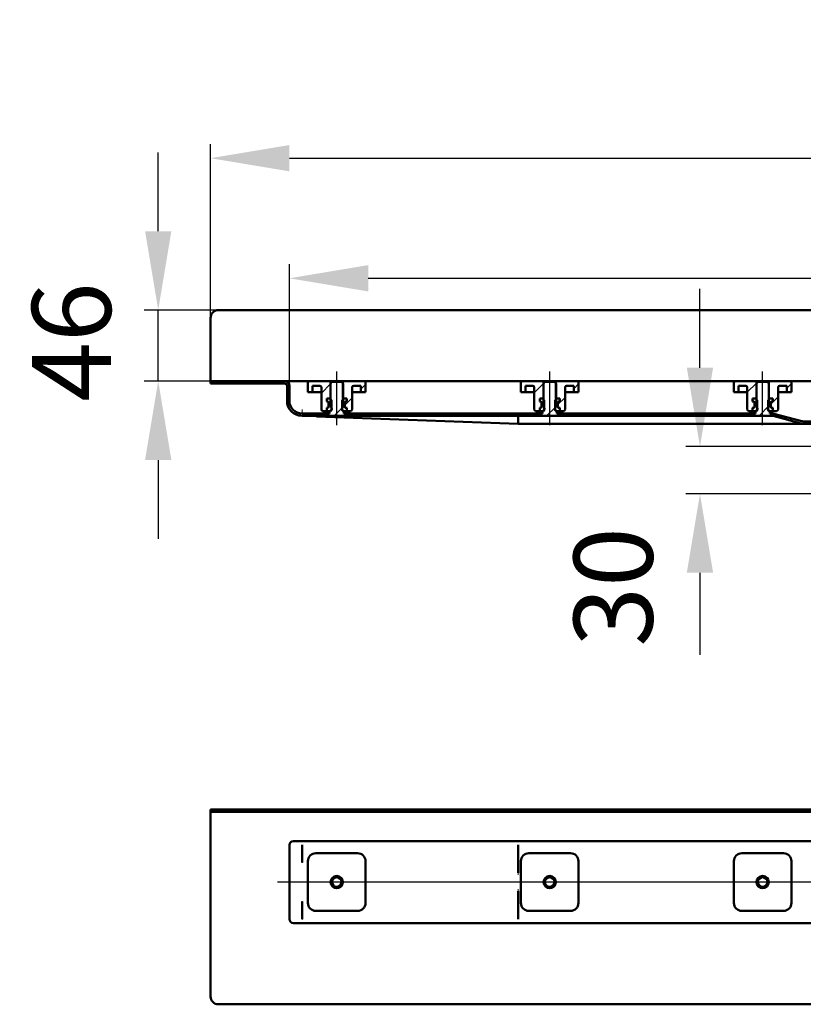
# Model space of a CAD drawing. Units: millimetres. Extents: x -845 to 677, y -154 to 517.
# Drawn here: x -845 to -348, y -107 to 517 of the extents above; entities that cross this region are included whole.
import ezdxf
from ezdxf.lldxf.tags import DXFTag

# ---------------------------------------------------------------- set-up
doc = ezdxf.new("R2010")
doc.units = ezdxf.units.MM
doc.header["$LTSCALE"] = 5
doc.layers.add('LC-001-100-D00-0', color=1, linetype='ByBlock')
doc.styles.add('LCTX15-400-0-0pDIN-Schrift', font='STANDARD', dxfattribs={"width": 0.8, "oblique": 15, "height": 2.5})
tags = doc.linetypes.add('DASHDOT', pattern=[7.5, 5, -1.25, 0, -1.25]).pattern_tags.tags
tags[10:11] = [DXFTag(74, 4), DXFTag(75, 0), DXFTag(340, '0'), DXFTag(46, 1.0), DXFTag(50, 0.0), DXFTag(44, 0.0), DXFTag(45, 0.0)]
tags[8:9] = [DXFTag(74, 4), DXFTag(75, 0), DXFTag(340, '0'), DXFTag(46, 1.0), DXFTag(50, 0.0), DXFTag(44, 0.0), DXFTag(45, 0.0)]
tags[6:7] = [DXFTag(74, 4), DXFTag(75, 0), DXFTag(340, '0'), DXFTag(46, 1.0), DXFTag(50, 0.0), DXFTag(44, 0.0), DXFTag(45, 0.0)]
tags[4:5] = [DXFTag(74, 4), DXFTag(75, 0), DXFTag(340, '0'), DXFTag(46, 1.0), DXFTag(50, 0.0), DXFTag(44, 0.0), DXFTag(45, 0.0)]
doc.dimstyles.new('LC-DIM-L-0100-02-02', dxfattribs={"dimscale": 5, "dimtxt": 10, "dimasz": 10, "dimexe": 1.8, "dimexo": 0, "dimgap": 1.5, "dimtad": 1, "dimtxsty": 'LCTX15-400-0-0pDIN-Schrift', "dimcen": 0, "dimclrd": 2, "dimclre": 2, "dimclrt": 2, "dimazin": 2, "dimtfac": 0.71, "dimtdec": 4, "dimtofl": 0, "dimtmove": 0, "dimatfit": 1, "dimfxl": 1, "dimtolj": 1, "dimtzin": 0, "dimarcsym": 0})

# ---------------------------------------------------------------- blocks, each defined once
blk = doc.blocks.new('KLON5')
at = {"layer": 'LC-001-100-D00-0', "color": 7, "lineweight": 15}
for p, q in [((-665.726283, -53.489303), (-665.745058, -53.521788)), ((-665.718892, -53.45113), (-665.726283, -53.489303))]:
    blk.add_line(p, q, dxfattribs=at)
blk = doc.blocks.new('KLON6')
at = {"layer": 'LC-001-100-D00-0', "color": 7, "lineweight": 15}
for p, q in [((-665.729442, -6.45986), (-665.745058, -6.451132)), ((-665.718892, -6.46577), (-665.729442, -6.45986))]:
    blk.add_line(p, q, dxfattribs=at)
blk = doc.blocks.new('KLON7')
at = {"layer": 'LC-001-100-D00-0', "color": 7, "lineweight": 15}
for p, q in [((-665.742823, -17.78165), (-665.745058, -17.795936)), ((-665.740319, -17.765552), (-665.742823, -17.78165)), ((-665.731528, -17.709343), (-665.740319, -17.765552)), ((-665.718892, -17.628462), (-665.731528, -17.709343))]:
    blk.add_line(p, q, dxfattribs=at)
blk = doc.blocks.new('KLON8')
at = {"layer": 'LC-001-100-D00-0', "color": 7, "lineweight": 15}
for p, q in [((-665.745058, -42.106326), (-665.742823, -42.120611)), ((-665.742823, -42.120611), (-665.731528, -42.192919)), ((-665.731528, -42.192919), (-665.718892, -42.2738))]:
    blk.add_line(p, q, dxfattribs=at)
blk = doc.blocks.new('KLON10')
at = {"layer": 'LC-001-100-D00-0', "color": 7, "lineweight": 15}
for p, q in [((-665.706524, -42.278455), (-665.718892, -42.2738)), ((-665.690371, -42.28454), (-665.706524, -42.278455))]:
    blk.add_line(p, q, dxfattribs=at)
blk = doc.blocks.new('KLON14')
at = {"layer": 'LC-001-100-D00-0', "color": 7, "lineweight": 15}
for p, q in [((-528.755077, -34.973616), (-528.766879, -34.545437)), ((-528.743395, -35.396874), (-528.755077, -34.973616)), ((-528.73201, -35.810348), (-528.743395, -35.396874))]:
    blk.add_line(p, q, dxfattribs=at)
blk = doc.blocks.new('KLON15')
at = {"layer": 'LC-001-100-D00-0', "color": 7, "lineweight": 15}
for p, q in [((-528.766879, -25.356825), (-528.755077, -24.928646)), ((-528.755077, -24.928646), (-528.743395, -24.505388)), ((-528.743395, -24.505388), (-528.73201, -24.091914))]:
    blk.add_line(p, q, dxfattribs=at)
blk = doc.blocks.new('KLON16')
at = {"layer": 'LC-001-100-D00-0', "color": 7, "lineweight": 15}
for p, q in [((-665.706524, -17.623806), (-665.718892, -17.628462)), ((-665.690371, -17.617722), (-665.706524, -17.623806))]:
    blk.add_line(p, q, dxfattribs=at)
blk = doc.blocks.new('KLON21')
at = {"layer": 'LC-001-100-D00-0', "color": 7, "lineweight": 15}
for p, q in [((-665.282746, 265.561787), (-665.74507, 265.578661)), ((-664.395353, 265.529399), (-665.282746, 265.561787)), ((-663.085004, 265.481578), (-664.395353, 265.529399)), ((-661.35486, 265.418434), (-663.085004, 265.481578)), ((-659.209063, 265.340121), (-661.35486, 265.418434)), ((-656.652769, 265.246825), (-659.209063, 265.340121))]:
    blk.add_line(p, q, dxfattribs=at)
blk = doc.blocks.new('KLON24')
at = {"layer": 'LC-001-100-D00-0', "color": 7, "lineweight": 15}
for p, q in [((-665.694913, 268.32866), (-665.6877, 268.72361)), ((-665.6877, 268.72361), (-665.680041, 269.14454)), ((-665.680041, 269.14454), (-665.672114, 269.578661)), ((-665.717711, 267.07866), (-665.717026, 267.116641)), ((-665.717026, 267.116641), (-665.71497, 267.229428)), ((-665.71497, 267.229428), (-665.711602, 267.413597)), ((-665.711602, 267.413597), (-665.707042, 267.663549)), ((-665.707042, 267.663549), (-665.701439, 267.971692)), ((-665.701439, 267.971692), (-665.694913, 268.32866))]:
    blk.add_line(p, q, dxfattribs=at)
blk = doc.blocks.new('*D29')
at = {"layer": 'Defpoints', "color": 0}
for p in [(-756.891555, 332.57866), (-718.74508, 332.57866), (-723.74508, 287.57866)]:
    blk.add_point(p, dxfattribs=at)
at = {"layer": 'LC-001-100-D00-0', "color": 2, "lineweight": -2}
for p, q in [((-756.891555, 382.57866), (-756.891555, 432.57866)), ((-718.74508, 332.57866), (-765.891555, 332.57866)), ((-756.891555, 287.57866), (-756.891555, 332.57866)), ((-723.74508, 287.57866), (-765.891555, 287.57866)), ((-756.891555, 237.57866), (-756.891555, 187.57866))]:
    blk.add_line(p, q, dxfattribs=at)
at = {"layer": 'LC-001-100-D00-0', "color": 2}
for points in [[(-765.224889, 382.57866), (-748.558222, 382.57866), (-756.891555, 332.57866)], [(-748.558222, 237.57866), (-765.224889, 237.57866), (-756.891555, 287.57866)]]:
    blk.add_solid(points, dxfattribs=at)
at = {"layer": 'LC-001-100-D00-0', "color": 2, "insert": (-811.891555, 312.38369), "char_height": 50, "attachment_point": 5, "rotation": 90, "style": 'LCTX15-400-0-0pDIN-Schrift'}
blk.add_mtext('\\A1;46', dxfattribs=at)
blk = doc.blocks.new('*D31')
at = {"layer": 'Defpoints', "color": 0}
for p in [(-413.479058, 246.07866), (-308.824476, 246.07866), (-302.74508, 216.07866)]:
    blk.add_point(p, dxfattribs=at)
at = {"layer": 'LC-001-100-D00-0', "color": 2, "lineweight": -2}
for p, q in [((-413.479058, 296.07866), (-413.479058, 346.07866)), ((-308.824476, 246.07866), (-422.479058, 246.07866)), ((-302.74508, 216.07866), (-422.479058, 216.07866)), ((-413.479058, 166.07866), (-413.479058, 114.048465))]:
    blk.add_line(p, q, dxfattribs=at)
at = {"layer": 'LC-001-100-D00-0', "color": 2}
for points in [[(-421.812391, 296.07866), (-405.145725, 296.07866), (-413.479058, 246.07866)], [(-405.145725, 166.07866), (-421.812391, 166.07866), (-413.479058, 216.07866)]]:
    blk.add_solid(points, dxfattribs=at)
at = {"layer": 'LC-001-100-D00-0', "color": 2, "insert": (-468.479058, 157.123869), "char_height": 50, "attachment_point": 5, "rotation": 90, "style": 'LCTX15-400-0-0pDIN-Schrift'}
blk.add_mtext('\\A1;30', dxfattribs=at)
blk = doc.blocks.new('*D32')
at = {"layer": 'Defpoints', "color": 0}
for p in [(176.25492, 428.878869), (-723.74508, 327.57866), (176.25492, 327.57866)]:
    blk.add_point(p, dxfattribs=at)
at = {"layer": 'LC-001-100-D00-0', "color": 2, "lineweight": -2}
for p, q in [((-723.74508, 327.57866), (-723.74508, 437.878869)), ((176.25492, 327.57866), (176.25492, 437.878869)), ((-673.74508, 428.878869), (126.25492, 428.878869))]:
    blk.add_line(p, q, dxfattribs=at)
at = {"layer": 'LC-001-100-D00-0', "color": 2}
for points in [[(-673.74508, 437.212203), (-673.74508, 420.545536), (-723.74508, 428.878869)], [(126.25492, 420.545536), (126.25492, 437.212203), (176.25492, 428.878869)]]:
    blk.add_solid(points, dxfattribs=at)
at = {"layer": 'LC-001-100-D00-0', "color": 2, "insert": (-278.291725, 483.878869), "char_height": 50, "attachment_point": 5, "style": 'LCTX15-400-0-0pDIN-Schrift'}
blk.add_mtext('\\A1;900', dxfattribs=at)
blk = doc.blocks.new('*D33')
at = {"layer": 'Defpoints', "color": 0}
for p in [(126.25492, 352.774204), (-673.74508, 284.57866), (126.25492, 284.57866)]:
    blk.add_point(p, dxfattribs=at)
at = {"layer": 'LC-001-100-D00-0', "color": 2, "lineweight": -2}
for p, q in [((-673.74508, 284.57866), (-673.74508, 361.774204)), ((126.25492, 284.57866), (126.25492, 361.774204)), ((-623.74508, 352.774204), (76.25492, 352.774204))]:
    blk.add_line(p, q, dxfattribs=at)
at = {"layer": 'LC-001-100-D00-0', "color": 2}
for points in [[(-623.74508, 361.107537), (-623.74508, 344.440871), (-673.74508, 352.774204)], [(76.25492, 344.440871), (76.25492, 361.107537), (126.25492, 352.774204)]]:
    blk.add_solid(points, dxfattribs=at)
at = {"layer": 'LC-001-100-D00-0', "color": 2, "insert": (-273.702127, 407.774204), "char_height": 50, "attachment_point": 5, "style": 'LCTX15-400-0-0pDIN-Schrift'}
blk.add_mtext('\\A1;800', dxfattribs=at)
blk = doc.blocks.new('KLON29')
at = {"layer": 'LC-001-100-D00-0', "color": 7, "lineweight": 25}
for p, q in [((-714.693235, 286.07866), (-713.193235, 287.57866)), ((-692.242596, 286.07866), (-690.742596, 287.57866)), ((-675.24508, 280.625536), (-673.74508, 282.125536)), ((-647.74508, 285.674897), (-646.341317, 287.07866)), ((-512.74508, 285.97106), (-511.63748, 287.07866)), ((-645.390676, 265.57866), (-640.471471, 270.497865)), ((-510.686839, 265.57866), (-505.115282, 271.150218)), ((-504.916637, 271.348862), (-504.74508, 271.52042)), ((-375.983002, 265.57866), (-369.74508, 271.816583)), ((-667.648648, 265.771328), (-666.320588, 267.099388)), ((-622.940036, 265.57866), (-621.440037, 267.07866)), ((-600.489397, 265.57866), (-598.989397, 267.07866)), ((-578.038757, 265.57866), (-576.538758, 267.07866)), ((-555.588118, 265.57866), (-554.088118, 267.07866)), ((-533.137478, 265.57866), (-531.637479, 267.07866)), ((-488.2362, 265.57866), (-486.7362, 267.07866)), ((-465.78556, 265.57866), (-464.28556, 267.07866)), ((-443.334921, 265.57866), (-441.834921, 267.07866)), ((-420.884281, 265.57866), (-419.384281, 267.07866)), ((-398.433642, 265.57866), (-396.933642, 267.07866)), ((-356.464066, 262.646956), (-355.239322, 263.871701)), ((-336.081723, 260.57866), (-334.581723, 262.07866))]:
    blk.add_line(p, q, dxfattribs=at)
blk = doc.blocks.new('KLON36')
at = {"layer": 'LC-001-100-D00-0', "color": 7, "lineweight": 25}
for p, q in [((-358.49508, 283.066584), (-355.49508, 286.066584)), ((-368.54508, 273.016583), (-363.99508, 277.566583))]:
    blk.add_line(p, q, dxfattribs=at)
blk = doc.blocks.new('KLON38')
at = {"layer": 'LC-001-100-D00-0', "color": 7, "lineweight": 25}
for p, q in [((-493.49508, 282.770421), (-490.49508, 285.770421)), ((-503.54508, 272.72042), (-498.99508, 277.27042))]:
    blk.add_line(p, q, dxfattribs=at)
blk = doc.blocks.new('KLON39')
at = {"layer": 'LC-001-100-D00-0', "color": 7, "lineweight": 25}
for p, q in [((-628.49508, 282.474257), (-625.49508, 285.474258)), ((-638.54508, 272.424257), (-633.99508, 276.974257))]:
    blk.add_line(p, q, dxfattribs=at)

msp = doc.modelspace()

# ---------------------------------------------------------------- linework, layer by layer
at = {"layer": 'LC-001-100-D00-0', "color": 7, "lineweight": 50}
for p, q in [((-718.74508, 332.57866), (171.25492, 332.57866)), ((-723.74508, 327.57866), (-723.74508, 289.07866)), ((-723.74508, 287.57866), (-723.74508, 289.07866)), ((-723.74508, 287.57866), (-723.745068, 286.07866)), ((-676.74508, 287.57866), (-723.74508, 287.57866)), ((-671.24508, 287.57866), (-676.74508, 287.57866)), ((-660.99508, 287.57866), (-671.24508, 287.57866)), ((-660.99508, 287.57866), (-647.64508, 287.57866)), ((-647.64508, 287.57866), (-647.645076, 276.57866)), ((-647.64508, 287.57866), (-639.84508, 287.57866)), ((-639.845093, 276.57866), (-639.84508, 287.57866)), ((-639.84508, 287.57866), (-626.49508, 287.57866)), ((-525.99508, 287.57866), (-626.49508, 287.57866)), ((-525.99508, 287.57866), (-512.64508, 287.57866)), ((-512.64508, 287.57866), (-512.645086, 276.57866)), ((-512.64508, 287.57866), (-504.84508, 287.57866)), ((-504.845073, 276.57866), (-504.84508, 287.57866)), ((-504.84508, 287.57866), (-491.49508, 287.57866)), ((-390.99508, 287.57866), (-491.49508, 287.57866)), ((-390.99508, 287.57866), (-377.64508, 287.57866)), ((-377.64508, 287.57866), (-377.645081, 276.57866)), ((-377.64508, 287.57866), (-369.84508, 287.57866)), ((-369.845083, 276.57866), (-369.84508, 287.57866)), ((-369.84508, 287.57866), (-356.49508, 287.57866)), ((-190.99508, 287.57866), (-356.49508, 287.57866)), ((-676.74508, 286.07866), (-723.745068, 286.07866)), ((-675.24508, 284.57866), (-675.24508, 275.07866)), ((-673.74508, 284.57866), (-673.74508, 275.07866)), ((-661.995073, 280.57866), (-661.99508, 286.57866)), ((-658.995082, 284.57866), (-658.99508, 280.57866)), ((-658.995082, 284.57866), (-654.49508, 284.57866)), ((-653.49508, 283.57866), (-653.49508, 269.57866)), ((-646.745076, 287.07866), (-647.745093, 286.07866)), ((-647.745093, 286.07866), (-647.74508, 271.47866)), ((-640.745094, 287.07866), (-646.745076, 287.07866)), ((-639.745077, 286.07866), (-640.745094, 287.07866)), ((-639.74508, 271.47866), (-639.745077, 286.07866)), ((-633.99508, 269.57866), (-633.99508, 283.57866)), ((-632.99508, 284.57866), (-628.495088, 284.57866)), ((-628.49508, 280.57866), (-628.495088, 284.57866)), ((-625.49508, 286.57866), (-625.495067, 280.57866)), ((-526.995083, 280.57866), (-526.99508, 286.57866)), ((-523.995092, 284.57866), (-523.99508, 280.57866)), ((-523.995092, 284.57866), (-519.49508, 284.57866)), ((-518.49508, 283.57866), (-518.49508, 269.57866)), ((-512.745073, 286.07866), (-512.74508, 271.47866)), ((-511.745086, 287.07866), (-512.745073, 286.07866)), ((-505.745073, 287.07866), (-511.745086, 287.07866)), ((-504.745086, 286.07866), (-505.745073, 287.07866)), ((-504.74508, 271.47866), (-504.745086, 286.07866)), ((-498.99508, 269.57866), (-498.99508, 283.57866)), ((-497.99508, 284.57866), (-493.495082, 284.57866)), ((-493.49508, 280.57866), (-493.495082, 284.57866)), ((-490.49508, 286.57866), (-490.495076, 280.57866)), ((-391.995078, 280.57866), (-391.99508, 286.57866)), ((-388.995079, 284.57866), (-388.99508, 280.57866)), ((-388.995079, 284.57866), (-384.49508, 284.57866)), ((-383.49508, 283.57866), (-383.49508, 269.57866)), ((-376.74508, 287.07866), (-377.745082, 286.07866)), ((-377.745082, 286.07866), (-377.74508, 271.47866)), ((-370.745083, 287.07866), (-376.74508, 287.07866)), ((-369.745081, 286.07866), (-370.745083, 287.07866)), ((-369.74508, 271.47866), (-369.745081, 286.07866)), ((-363.99508, 269.57866), (-363.99508, 283.57866)), ((-362.99508, 284.57866), (-358.495077, 284.57866)), ((-358.49508, 280.57866), (-358.495077, 284.57866)), ((-355.49508, 286.57866), (-355.495078, 280.57866)), ((-661.995073, 280.57866), (-658.99508, 280.57866)), ((-658.99508, 280.57866), (-656.99508, 280.57866)), ((-656.99508, 280.57866), (-653.495093, 280.57866)), ((-650.09593, 276.57866), (-650.09593, 274.57866)), ((-650.09593, 276.57866), (-648.14507, 276.57866)), ((-650.09593, 276.57866), (-650.09593, 274.57866)), ((-647.645076, 276.57866), (-650.09593, 276.57866)), ((-647.145083, 275.57866), (-648.14507, 276.57866)), ((-647.145083, 275.57866), (-647.14508, 269.57866)), ((-639.34507, 276.57866), (-640.345087, 275.57866)), ((-640.34508, 269.57866), (-640.345087, 275.57866)), ((-637.39424, 276.57866), (-639.845093, 276.57866)), ((-639.34507, 276.57866), (-637.39424, 276.57866)), ((-637.39424, 276.57866), (-637.39424, 274.57866)), ((-637.39424, 276.57866), (-637.39424, 274.57866)), ((-633.995076, 280.57866), (-630.49508, 280.57866)), ((-630.49508, 280.57866), (-628.49508, 280.57866)), ((-628.49508, 280.57866), (-625.495067, 280.57866)), ((-526.995083, 280.57866), (-523.99508, 280.57866)), ((-523.99508, 280.57866), (-521.99508, 280.57866)), ((-521.99508, 280.57866), (-518.495073, 280.57866)), ((-515.09594, 276.57866), (-515.09594, 274.57866)), ((-515.09594, 276.57866), (-513.14508, 276.57866)), ((-515.09594, 276.57866), (-515.09594, 274.57866)), ((-512.645086, 276.57866), (-515.09594, 276.57866)), ((-512.145077, 275.57866), (-513.14508, 276.57866)), ((-512.145077, 275.57866), (-512.14508, 269.57866)), ((-504.34508, 276.57866), (-505.345082, 275.57866)), ((-505.34508, 269.57866), (-505.345082, 275.57866)), ((-502.394234, 276.57866), (-504.845073, 276.57866)), ((-504.34508, 276.57866), (-502.394234, 276.57866)), ((-502.394234, 276.57866), (-502.394234, 274.57866)), ((-502.394234, 276.57866), (-502.394234, 274.57866)), ((-498.995086, 280.57866), (-495.49508, 280.57866)), ((-495.49508, 280.57866), (-493.49508, 280.57866)), ((-493.49508, 280.57866), (-490.495076, 280.57866)), ((-391.995078, 280.57866), (-388.99508, 280.57866)), ((-388.99508, 280.57866), (-386.99508, 280.57866)), ((-386.99508, 280.57866), (-383.495083, 280.57866)), ((-380.095934, 276.57866), (-380.095934, 274.57866)), ((-380.095934, 276.57866), (-378.145082, 276.57866)), ((-380.095934, 276.57866), (-380.095934, 274.57866)), ((-377.645081, 276.57866), (-380.095934, 276.57866)), ((-377.14508, 275.57866), (-378.145082, 276.57866)), ((-377.14508, 275.57866), (-377.14508, 269.57866)), ((-369.345082, 276.57866), (-370.345084, 275.57866)), ((-370.34508, 269.57866), (-370.345084, 275.57866)), ((-367.394229, 276.57866), (-369.845083, 276.57866)), ((-369.345082, 276.57866), (-367.394229, 276.57866)), ((-367.394229, 276.57866), (-367.394229, 274.57866)), ((-367.394229, 276.57866), (-367.394229, 274.57866)), ((-363.995081, 280.57866), (-360.49508, 280.57866)), ((-360.49508, 280.57866), (-358.49508, 280.57866)), ((-358.49508, 280.57866), (-355.495078, 280.57866)), ((-650.09593, 268.578661), (-652.49508, 268.57866)), ((-650.09593, 274.57866), (-649.389789, 274.38945)), ((-649.44508, 274.57866), (-650.09593, 274.57866)), ((-649.389789, 270.767871), (-650.09593, 270.578659)), ((-650.09593, 270.578659), (-649.44508, 270.57866)), ((-650.09593, 270.578659), (-650.09593, 268.578661)), ((-650.09593, 270.578659), (-650.09593, 268.578661)), ((-650.09593, 268.578661), (-648.14508, 268.57866)), ((-648.94508, 271.07866), (-648.94508, 274.07866)), ((-648.94508, 273.809894), (-648.94508, 271.347427)), ((-648.245087, 267.07866), (-648.245087, 268.478661)), ((-647.74508, 268.47866), (-648.245087, 268.478661)), ((-648.14508, 268.57866), (-647.14508, 269.57866)), ((-647.609298, 268.57866), (-648.14508, 268.57866)), ((-647.14508, 269.57866), (-646.987241, 269.57866)), ((-640.50292, 269.57866), (-640.34508, 269.57866)), ((-640.34508, 270.624257), (-638.54508, 272.424257)), ((-640.34508, 269.57866), (-639.34508, 268.57866)), ((-639.34508, 268.57866), (-639.880862, 268.57866)), ((-639.245083, 268.478661), (-639.74508, 268.47866)), ((-639.34508, 268.57866), (-637.39424, 268.578661)), ((-639.245083, 268.478661), (-639.245083, 267.07866)), ((-638.54508, 274.07866), (-638.54508, 271.07866)), ((-638.54508, 271.347427), (-638.54508, 273.809894)), ((-638.100372, 274.38945), (-637.39424, 274.57866)), ((-637.39424, 270.578659), (-638.100372, 270.767871)), ((-637.39424, 274.57866), (-638.04508, 274.57866)), ((-638.04508, 270.57866), (-637.39424, 270.578659)), ((-637.39424, 270.578659), (-637.39424, 268.578661)), ((-637.39424, 270.578659), (-637.39424, 268.578661)), ((-634.99508, 268.57866), (-637.39424, 268.578661)), ((-515.09594, 268.578661), (-517.49508, 268.57866)), ((-515.09594, 274.57866), (-514.389789, 274.38945)), ((-514.44508, 274.57866), (-515.09594, 274.57866)), ((-514.389789, 270.767871), (-515.09594, 270.578659)), ((-515.09594, 270.578659), (-514.44508, 270.57866)), ((-515.09594, 270.578659), (-515.09594, 268.578661)), ((-515.09594, 270.578659), (-515.09594, 268.578661)), ((-515.09594, 268.578661), (-513.14508, 268.57866)), ((-513.94508, 271.07866), (-513.94508, 274.07866)), ((-513.94508, 273.809894), (-513.94508, 271.347427)), ((-513.245081, 267.07866), (-513.245081, 268.478661)), ((-512.74508, 268.47866), (-513.245081, 268.478661)), ((-513.14508, 268.57866), (-512.14508, 269.57866)), ((-512.609298, 268.57866), (-513.14508, 268.57866)), ((-512.14508, 269.57866), (-511.987241, 269.57866)), ((-505.50292, 269.57866), (-505.34508, 269.57866)), ((-505.34508, 270.92042), (-503.54508, 272.72042)), ((-505.34508, 269.57866), (-504.34508, 268.57866)), ((-504.34508, 268.57866), (-504.880862, 268.57866)), ((-504.245078, 268.478661), (-504.74508, 268.47866)), ((-504.34508, 268.57866), (-502.394234, 268.578661)), ((-504.245078, 268.478661), (-504.245078, 267.07866)), ((-503.54508, 274.07866), (-503.54508, 271.07866)), ((-503.54508, 271.347427), (-503.54508, 273.809894)), ((-503.100372, 274.38945), (-502.394234, 274.57866)), ((-502.394234, 270.578659), (-503.100372, 270.767871)), ((-502.394234, 274.57866), (-503.04508, 274.57866)), ((-503.04508, 270.57866), (-502.394234, 270.578659)), ((-502.394234, 270.578659), (-502.394234, 268.578661)), ((-502.394234, 270.578659), (-502.394234, 268.578661)), ((-499.99508, 268.57866), (-502.394234, 268.578661)), ((-380.095934, 268.578661), (-382.49508, 268.57866)), ((-380.095934, 274.57866), (-379.389789, 274.38945)), ((-379.44508, 274.57866), (-380.095934, 274.57866)), ((-379.389789, 270.767871), (-380.095934, 270.578659)), ((-380.095934, 270.578659), (-379.44508, 270.57866)), ((-380.095934, 270.578659), (-380.095934, 268.578661)), ((-380.095934, 270.578659), (-380.095934, 268.578661)), ((-380.095934, 268.578661), (-378.14508, 268.57866)), ((-378.94508, 271.07866), (-378.94508, 274.07866)), ((-378.94508, 273.809894), (-378.94508, 271.347427)), ((-378.245083, 267.07866), (-378.245083, 268.478661)), ((-377.74508, 268.47866), (-378.245083, 268.478661)), ((-378.14508, 268.57866), (-377.14508, 269.57866)), ((-377.609298, 268.57866), (-378.14508, 268.57866)), ((-377.14508, 269.57866), (-376.987241, 269.57866)), ((-370.50292, 269.57866), (-370.34508, 269.57866)), ((-370.34508, 271.216583), (-368.54508, 273.016583)), ((-370.34508, 269.57866), (-369.34508, 268.57866)), ((-369.34508, 268.57866), (-369.880862, 268.57866)), ((-369.24508, 268.478661), (-369.74508, 268.47866)), ((-369.34508, 268.57866), (-367.394229, 268.578661)), ((-369.24508, 268.478661), (-369.24508, 267.07866)), ((-368.54508, 274.07866), (-368.54508, 271.07866)), ((-368.54508, 271.347427), (-368.54508, 273.809894)), ((-368.100372, 274.38945), (-367.394229, 274.57866)), ((-367.394229, 270.578659), (-368.100372, 270.767871)), ((-367.394229, 274.57866), (-368.04508, 274.57866)), ((-368.04508, 270.57866), (-367.394229, 270.578659)), ((-367.394229, 270.578659), (-367.394229, 268.578661)), ((-367.394229, 270.578659), (-367.394229, 268.578661)), ((-364.99508, 268.57866), (-367.394229, 268.578661)), ((-665.74508, 267.07866), (-648.245087, 267.07866)), ((-665.74508, 265.57866), (-367.734465, 265.57866)), ((-528.745075, 260.57866), (-656.652769, 265.246825)), ((-639.245083, 267.07866), (-513.245081, 267.07866)), ((-528.745075, 265.450008), (-528.745075, 260.78462)), ((-504.245078, 267.07866), (-378.245083, 267.07866)), ((-369.24508, 267.07866), (-367.734465, 267.07866)), ((-349.253746, 260.714957), (-367.087418, 265.493475)), ((-348.865518, 262.163846), (-366.699189, 266.942364)), ((-528.745075, 260.57866), (-528.745046, 260.783927)), ((-350.31907, 260.57866), (-528.745075, 260.57866)), ((-348.21847, 260.57866), (-350.31907, 260.57866)), ((-342.822289, 262.078661), (-348.21847, 262.07866)), ((-331.54508, 260.57866), (-348.21847, 260.57866)), ((-723.745068, 14.548869), (-723.745068, 16.048869)), ((-723.745068, 16.048869), (-718.745068, 16.048869)), ((-718.745068, 14.548869), (-723.745068, 14.548869)), ((-723.745068, 13.048869), (-723.745068, 14.548869)), ((-723.745068, 13.048869), (-723.745068, -102.451131)), ((-718.745068, 16.048869), (171.254932, 16.048869)), ((-718.745068, 14.548869), (171.254932, 14.548869)), ((-671.245068, -3.951131), (123.754932, -3.951131)), ((-673.745068, -53.451131), (-673.745068, -6.451131)), ((-665.718892, -6.46577), (-665.718892, -17.628462)), ((-656.995068, -11.701131), (-630.495068, -11.701131)), ((-528.73198, -24.09018), (-528.73198, -10.095453)), ((-528.717705, -9.30202), (-528.731861, -10.09259)), ((-528.717705, -9.301647), (-528.717705, -6.451132)), ((-521.995068, -11.701131), (-495.495068, -11.701131)), ((-386.995068, -11.701131), (-360.495068, -11.701131)), ((-661.995068, -43.201131), (-661.995068, -16.701131)), ((-625.495068, -16.701131), (-625.495068, -43.201131)), ((-526.995068, -43.201131), (-526.995068, -16.701131)), ((-490.495068, -16.701131), (-490.495068, -43.201131)), ((-391.995068, -43.201131), (-391.995068, -16.701131)), ((-355.495068, -16.701131), (-355.495068, -43.201131)), ((-528.73198, -49.806809), (-528.73198, -35.812082)), ((-665.718892, -42.2738), (-665.718892, -53.45113)), ((-630.495068, -48.201131), (-656.995068, -48.201131)), ((-528.717705, -50.600242), (-528.731861, -49.809672)), ((-495.495068, -48.201131), (-521.995068, -48.201131)), ((-360.495068, -48.201131), (-386.995068, -48.201131)), ((123.754932, -55.951131), (-671.245068, -55.951131)), ((-528.717705, -53.45113), (-528.717705, -50.600614)), ((-718.745068, -107.451131), (171.254932, -107.451131))]:
    msp.add_line(p, q, dxfattribs=at)
at = {"layer": 'LC-001-100-D00-0', "color": 7, "linetype": 'DASHDOT', "lineweight": 25}
for p, q in [((-643.74508, 259.57866), (-643.74508, 293.57866)), ((-508.74508, 259.57866), (-508.74508, 293.57866)), ((-373.74508, 259.57866), (-373.74508, 293.57866)), ((133.754932, -29.951131), (-681.245068, -29.951131))]:
    msp.add_line(p, q, dxfattribs=at)
at = {"layer": 'LC-001-100-D00-0', "color": 7, "lineweight": 25}
for p, q in [((-653.49508, 279.924897), (-647.64508, 285.774897)), ((-518.49508, 280.22106), (-512.64508, 286.07106)), ((-383.49508, 280.517223), (-377.64508, 286.367223))]:
    msp.add_line(p, q, dxfattribs=at)
at = {"layer": 'LC-001-100-D00-0', "color": 7, "lineweight": 50}
for centre, radius in [((-643.745068, -29.951131), 3.9), ((-643.745068, -29.951131), 3), ((-508.745068, -29.951131), 3.9), ((-508.745068, -29.951131), 3), ((-373.745068, -29.951131), 3.9), ((-373.745068, -29.951131), 3)]:
    msp.add_circle(centre, radius, dxfattribs=at)
for centre, radius, start, end in [((-718.74508, 327.57866), 5, 90, 180), ((-676.74508, 284.57866), 3, 0, 90), ((-660.99508, 286.57866), 1, 90, 180), ((-626.49508, 286.57866), 1, 0, 90), ((-525.99508, 286.57866), 1, 90, 180), ((-491.49508, 286.57866), 1, 0, 90), ((-390.99508, 286.57866), 1, 90, 180), ((-356.49508, 286.57866), 1, 0, 90), ((-676.74508, 284.57866), 1.5, 0, 90), ((-654.49508, 283.57866), 1, 0, 90), ((-632.99508, 283.57866), 1, 90, 180), ((-519.49508, 283.57866), 1, 0, 90), ((-497.99508, 283.57866), 1, 90, 180), ((-384.49508, 283.57866), 1, 0, 90), ((-362.99508, 283.57866), 1, 90, 180), ((-665.74508, 275.07866), 9.5, 180, 270), ((-665.74508, 275.07866), 8, 180, 270), ((-652.49508, 269.57866), 1, 180, 270), ((-649.44508, 274.07866), 0.5, 0, 90), ((-649.44508, 271.07866), 0.5, 270, 0), ((-649.54508, 273.809894), 0.6, 0, 75), ((-649.54508, 271.347427), 0.6, 285, 0), ((-648.74508, 269.97866), 1.802776, 303.690068, 56.309932), ((-638.74508, 269.97866), 1.802776, 123.690068, 236.309932), ((-638.04508, 274.07866), 0.5, 90, 180), ((-637.94508, 273.809894), 0.6, 105, 180), ((-637.94508, 271.347427), 0.6, 180, 255), ((-638.04508, 271.07866), 0.5, 180, 270), ((-634.99508, 269.57866), 1, 270, 0), ((-517.49508, 269.57866), 1, 180, 270), ((-514.44508, 274.07866), 0.5, 0, 90), ((-514.44508, 271.07866), 0.5, 270, 0), ((-514.54508, 273.809894), 0.6, 0, 75), ((-514.54508, 271.347427), 0.6, 285, 0), ((-513.74508, 269.97866), 1.802776, 303.690068, 56.309932), ((-503.74508, 269.97866), 1.802776, 123.690068, 236.309932), ((-503.04508, 274.07866), 0.5, 90, 180), ((-502.94508, 273.809894), 0.6, 105, 180), ((-502.94508, 271.347427), 0.6, 180, 255), ((-503.04508, 271.07866), 0.5, 180, 270), ((-499.99508, 269.57866), 1, 270, 0), ((-382.49508, 269.57866), 1, 180, 270), ((-379.44508, 274.07866), 0.5, 0, 90), ((-379.44508, 271.07866), 0.5, 270, 0), ((-379.54508, 273.809894), 0.6, 0, 75), ((-379.54508, 271.347427), 0.6, 285, 0), ((-378.74508, 269.97866), 1.802776, 303.690068, 56.309932), ((-368.74508, 269.97866), 1.802776, 123.690068, 236.309932), ((-368.04508, 274.07866), 0.5, 90, 180), ((-367.94508, 273.809894), 0.6, 105, 180), ((-367.94508, 271.347427), 0.6, 180, 255), ((-368.04508, 271.07866), 0.5, 180, 270), ((-364.99508, 269.57866), 1, 270, 0), ((-367.734465, 263.07866), 4, 75, 90), ((-367.734465, 263.07866), 2.5, 75, 90), ((-348.21847, 264.57866), 2.5, 255, 270), ((-348.21847, 264.57866), 4, 255, 270), ((-671.245068, -6.451131), 2.5, 90, 180), ((-656.995068, -16.701131), 5, 90, 180), ((-630.495068, -16.701131), 5, 0, 90), ((-521.995068, -16.701131), 5, 90, 180), ((-495.495068, -16.701131), 5, 0, 90), ((-386.995068, -16.701131), 5, 90, 180), ((-360.495068, -16.701131), 5, 0, 90), ((-656.995068, -43.201131), 5, 180, 270), ((-630.495068, -43.201131), 5, 270, 0), ((-521.995068, -43.201131), 5, 180, 270), ((-495.495068, -43.201131), 5, 270, 0), ((-386.995068, -43.201131), 5, 180, 270), ((-360.495068, -43.201131), 5, 270, 0), ((-671.245068, -53.451131), 2.5, 180, 270), ((-718.745068, -102.451131), 5, 180, 270)]:
    msp.add_arc(centre, radius, start, end, dxfattribs=at)
for centre, major_axis, ratio, start_param, end_param in [((-528.766897, 263.07866), (0, -2.5), 0.027578, 5.9614347528, 6.2831853072), ((-734.217705, -6.451131), (68.5, 0), 0.036496, 6.2773293327, 6.2831853072), ((-665.6721, -6.451131), (0, -2.5), 0.018242, 6.2831852803, 7.853981634), ((-528.6721, -6.451131), (0, -2.5), 0.018242, 6.2831852942, 7.853981634), ((-734.217705, -53.451131), (68.5, 0), 0.036496, 6.2549191191, 6.2831853072), ((-665.6721, -53.451131), (0, -2.5), 0.018242, 1.5707963268, 3.1415926536), ((-528.6721, -53.451131), (0, -2.5), 0.018242, 1.5707963268, 3.1415926536)]:
    msp.add_ellipse(centre, major_axis=major_axis, ratio=ratio, start_param=start_param, end_param=end_param, dxfattribs=at)

# ---------------------------------------------------------------- block references
at = {"layer": 'LC-001-100-D00-0', "color": 7, "lineweight": 25}
for name in ['KLON29', 'KLON39', 'KLON38', 'KLON36']:
    msp.add_blockref(name, (0, 0), dxfattribs=at)
at = {"layer": 'LC-001-100-D00-0', "color": 7, "lineweight": 50}
for name in ['KLON24', 'KLON21', 'KLON6', 'KLON7', 'KLON16', 'KLON15', 'KLON14', 'KLON8', 'KLON10', 'KLON5']:
    msp.add_blockref(name, (0, 0), dxfattribs=at)

# ---------------------------------------------------------------- dimensions: what is measured, and where the dimension line sits
at = {"layer": 'LC-001-100-D00-0', "color": 7, "lineweight": 25}
for base, p1, p2, text, picture, middle in [((176.25492, 428.878869), (-723.74508, 327.57866), (176.25492, 327.57866), '900', '*D32', (-278.291725, 483.878869)), ((126.25492, 352.774204), (-673.74508, 284.57866), (126.25492, 284.57866), '800', '*D33', (-273.702127, 407.774204))]:
    dim = msp.add_linear_dim(base=base, p1=p1, p2=p2, text=text, dimstyle='LC-DIM-L-0100-02-02', dxfattribs=at)
    dim.commit()
    dim.dimension.update_dxf_attribs({"geometry": picture, "text_midpoint": middle, "dimtype": 160})
for base, p1, p2, text, picture, middle in [((-756.891555, 332.57866), (-723.74508, 287.57866), (-718.74508, 332.57866), '46', '*D29', (-811.891555, 312.38369)), ((-413.479058, 246.07866), (-302.74508, 216.07866), (-308.824476, 246.07866), '30', '*D31', (-468.479058, 157.123869))]:
    dim = msp.add_linear_dim(base=base, p1=p1, p2=p2, angle=90, text=text, dimstyle='LC-DIM-L-0100-02-02', dxfattribs=at)
    dim.commit()
    dim.dimension.update_dxf_attribs({"geometry": picture, "text_midpoint": middle, "dimtype": 160, "text_rotation": 90})

doc.saveas('drawing.dxf')
